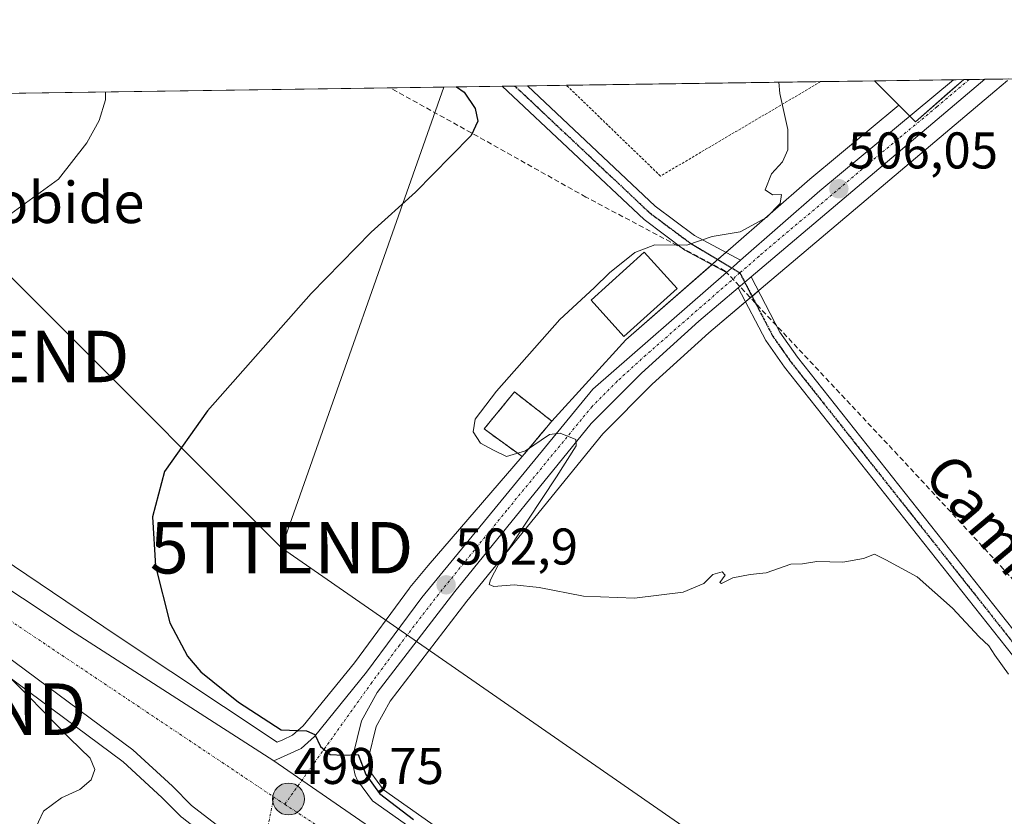
# Model space of a CAD drawing. Units: metres. Extents: x 596954 to 600401, y 4747622 to 4749985.
# Drawn here: x 599363 to 599555, y 4749830 to 4749985 of the extents above; entities that cross this region are included whole.
import ezdxf
from ezdxf.enums import TextEntityAlignment as Align

# ---------------------------------------------------------------- set-up
doc = ezdxf.new("R2010")
doc.units = ezdxf.units.M
doc.header["$MEASUREMENT"] = 0
for name, pattern in [('TRAZO_Y_PUNTO', [1, 0.5, -0.25, 0, -0.25]), ('TRAZOS', [0.75, 0.5, -0.25]), ('TRAZOS2', [0.375, 0.25, -0.125]), ('TRAZOSX2', [1.5, 1, -0.5])]:
    doc.linetypes.add(name, pattern=pattern)
doc.layers.get('0').update_dxf_attribs({"lineweight": 5})
for name, color, linetype, lineweight in [('Alambrada', 19, 'TRAZOS', 0), ('Camino eje', 39, 'TRAZO_Y_PUNTO', 13), ('Carretera de calzada única', 19, 'Continuous', 13), ('Carretera de calzada única Cxs', 19, 'Continuous', 13), ('Carretera de calzada única eje', 19, 'TRAZO_Y_PUNTO', 0), ('Carátula', 7, 'Continuous', 5), ('Cementerio', 135, 'TRAZOSX2', 0), ('Cementerio Cxs', 135, 'Continuous', 0), ('Comarca CxS', 133, 'Continuous', 0), ('Comunidad Autónoma CxS', 142, 'Continuous', 0), ('Conducción de agua lineal', 5, 'TRAZOSX2', 0), ('Cultivos herbáceos CxS', 92, 'Continuous', 0), ('Curva de nivel maestra', 36, 'Continuous', 30), ('Curva de nivel normal', 36, 'Continuous', 0), ('Edificación', 1, 'Continuous', 13), ('Edificación Cxs', 1, 'Continuous', 13), ('Entidad de ámbito territorial CxS', 92, 'Continuous', 0), ('Municipio CxS', 142, 'Continuous', 0), ('Muro lineal', 1, 'TRAZOSX2', 13), ('Núcleo urbano', 19, 'Continuous', 0), ('Núcleo urbano CxS', 19, 'Continuous', 0), ('Pista no pavimentada', 254, 'Continuous', 13), ('Pista no pavimentada Cxs', 254, 'Continuous', 0), ('Pista pavimentada eje', 135, 'TRAZO_Y_PUNTO', 0), ('Provincia CxS', 1, 'Continuous', 0), ('Punto de cota en terreno', 7, 'Continuous', 0), ('Punto kilométrico de carretera', 7, 'Continuous', 0), ('Ruta', 19, 'TRAZOS2', 30), ('Rótulo de punto de cota en terreno', 19, 'Continuous', 0), ('Tendido', 6, 'Continuous', 0), ('Texto cartográfico', 19, 'Continuous', 0), ('Torre de tendido puntual', 7, 'Continuous', 0)]:
    doc.layers.add(name, color=color, linetype=linetype, lineweight=lineweight)
doc.styles.add('Arial', font='txt', dxfattribs={"height": 0.2})

# ---------------------------------------------------------------- blocks, each defined once
blk = doc.blocks.new('*U155')
at = {"layer": 'Cultivos herbáceos CxS', "color": 92, "linetype": 'Continuous', "lineweight": 0}
blk.add_polyline3d([(599591.68, 4749724.8, 505.19), (599484.2, 4749797.38, 500.37), (599477.4, 4749804.64, 500.38), (599477.14, 4749804.89, 500.39), (599476.94, 4749805.04, 500.39), (599434.01, 4749835.26, 500.45), (599431.57, 4749838.62, 500.28), (599431.35, 4749839.07, 500.29), (599431.15, 4749839.96, 500.37), (599431.09, 4749841.46, 500.53), (599432.55, 4749847.55, 500.99), (599435.29, 4749852.48, 501.86), (599450.22, 4749871.9, 504.04), (599476.6, 4749904.34, 505.58), (599486.17, 4749913.99, 506.33), (599497.21, 4749923.98, 505.83), (599504.85, 4749930.44, 505.6), (599507.37, 4749932.57, 505.75), (599552.72, 4749970.91, 508.03), (599552.72, 4749970.91, 508.03), (599555.17, 4749972.98, 508.33)], dxfattribs=at)
blk.add_polyline3d([(599481.1, 4749922.62, 505.46), (599466.71, 4749906.84, 505), (599459.44, 4749912.5, 505.21), (599453.55, 4749905.32, 505.12), (599460.94, 4749899.97, 504.8), (599442.69, 4749878.82, 503.98), (599439.14, 4749874.5, 503.48), (599439.05, 4749874.38, 503.48), (599428.36, 4749859.93, 502.15), (599418.42, 4749847.67, 500.37), (599416.35, 4749845.83, 500.11), (599414.44, 4749844.96, 499.73), (599413.37, 4749844.47, 499.53), (599382.25, 4749865.16, 497.26), (599279.57, 4749934.48, 491.03), (599229.22, 4749968.59, 490.24), (599529.34, 4749972.9, 507.12), (599534.08, 4749968.18, 506.85), (599516.83, 4749953.84, 505.68), (599516.78, 4749953.8, 505.67), (599501.37, 4749940.35, 505.21), (599498.64, 4749937.95, 505.33), (599481.1, 4749922.62, 505.46)], close=True, dxfattribs=at)
blk = doc.blocks.new('*U156')
at = {"layer": 'Núcleo urbano CxS', "color": 19, "linetype": 'Continuous', "lineweight": 0}
for points in [[(599582.71, 4749711.56, 505.69), (599507.96, 4749762.03, 501.2), (599474.58, 4749784.58, 499.93), (599418.18, 4749822.06, 499.55), (599412.18, 4749821.03, 499.26), (599411.67, 4749820.99, 499.25), (599411.55, 4749820.99, 499.25), (599410.53, 4749821.03, 499.21), (599409.07, 4749821.09, 499.16), (599408.67, 4749821.14, 499.14), (599408.17, 4749821.27, 499.13), (599406.23, 4749821.97, 499.05), (599405.7, 4749822.16, 498.95), (599405.23, 4749822.38, 498.87), (599405.05, 4749822.5, 498.84), (599399.85, 4749826.03, 498.2), (599399.7, 4749826.13, 498.18), (599394.88, 4749829.84, 497.67), (599394.78, 4749829.92, 497.65), (599394.57, 4749830.12, 497.63), (599390.97, 4749833.78, 497.67), (599383.42, 4749840.69, 496.82), (599339.78, 4749873.02, 492.87)], [(599279.57, 4749934.48, 491.03), (599382.25, 4749865.16, 497.26), (599413.37, 4749844.47, 499.53), (599414.44, 4749844.96, 499.73), (599416.35, 4749845.83, 500.11), (599418.42, 4749847.67, 500.37), (599428.36, 4749859.93, 502.15), (599439.05, 4749874.38, 503.48), (599439.14, 4749874.5, 503.48), (599442.69, 4749878.82, 503.98), (599460.94, 4749899.97, 504.8), (599466.71, 4749906.84, 505), (599481.1, 4749922.62, 505.46), (599498.64, 4749937.95, 505.33), (599501.37, 4749940.35, 505.21), (599516.78, 4749953.8, 505.67), (599516.83, 4749953.84, 505.68), (599534.08, 4749968.18, 506.85), (599537.31, 4749964.97, 506.44), (599543.52, 4749970.38, 506.8), (599546.69, 4749973.15, 507.02), (599555.47, 4749973.27, 508.39)], [(599555.17, 4749972.98, 508.33), (599552.72, 4749970.91, 508.03), (599552.72, 4749970.91, 508.03), (599552.72, 4749970.91, 508.03), (599507.37, 4749932.57, 505.75), (599504.85, 4749930.44, 505.6), (599497.21, 4749923.98, 505.83), (599486.17, 4749913.99, 506.33), (599476.6, 4749904.34, 505.58), (599450.22, 4749871.9, 504.04), (599435.29, 4749852.48, 501.86), (599432.55, 4749847.55, 500.99), (599431.09, 4749841.46, 500.53), (599431.15, 4749839.96, 500.37), (599431.35, 4749839.07, 500.29), (599431.57, 4749838.62, 500.28), (599434.01, 4749835.26, 500.45), (599476.94, 4749805.04, 500.39), (599477.14, 4749804.89, 500.39), (599477.4, 4749804.64, 500.38), (599484.2, 4749797.38, 500.37), (599591.68, 4749724.8, 505.19)]]:
    blk.add_polyline3d(points, dxfattribs=at)
blk = doc.blocks.new('*U176')
at = {"layer": 'Curva de nivel normal', "color": 36, "linetype": 'Continuous', "lineweight": 0}
blk.add_polyline3d([(599555.38, 4749857.69, 505), (599552.76, 4749861.4, 505), (599551.58, 4749863.22, 505), (599549.67, 4749864.98, 505), (599544.54, 4749870.52, 505), (599537.64, 4749876.61, 505), (599531.55, 4749879.89, 505), (599529.38, 4749880.98, 505), (599527.22, 4749880.17, 505), (599523.22, 4749879.45, 505), (599518.15, 4749879.57, 505), (599515.38, 4749879.12, 505), (599513.13, 4749879.05, 505), (599508.3, 4749877.37, 505), (599505.22, 4749877.03, 505), (599501.85, 4749876.42, 505), (599499.65, 4749875.28, 505), (599499.33, 4749875.49, 505), (599500.34, 4749876.94, 505), (599499.78, 4749877.55, 505), (599497.94, 4749877.08, 505), (599496.23, 4749875.29, 505), (599492.22, 4749873.61, 505), (599482.78, 4749872.48, 505), (599472.84, 4749872.82, 505), (599464.24, 4749874.54, 505), (599459.4, 4749875.04, 505), (599455.42, 4749874.72, 505), (599454.56, 4749875.12, 505), (599454.77, 4749876.03, 505), (599456.34, 4749878.98, 505), (599467.59, 4749896.05, 505), (599471.43, 4749902.04, 505), (599471.37, 4749903.29, 505), (599468.29, 4749904.47, 505), (599466.25, 4749904.24, 505), (599461.57, 4749901.06, 505), (599457.88, 4749899.99, 505), (599455.4, 4749901.18, 505), (599452.87, 4749902.53, 505), (599451.43, 4749904.74, 505), (599451.81, 4749907.24, 505), (599455.98, 4749912.67, 505), (599468.26, 4749926.6, 505), (599474.9, 4749932.7, 505), (599477.91, 4749935.66, 505), (599482.84, 4749939.58, 505), (599486.7, 4749941.04, 505), (599492.92, 4749941, 505), (599497.84, 4749942.67, 505), (599503.27, 4749943.58, 505), (599508.39, 4749946.39, 505), (599511.06, 4749949.11, 505), (599511.3, 4749950.84, 505), (599509.57, 4749950.76, 505), (599508.14, 4749951.74, 505), (599509.36, 4749954.86, 505), (599511.47, 4749957.19, 505), (599512.55, 4749959.52, 505), (599512.52, 4749963.44, 505), (599511, 4749970.42, 505), (599510.8, 4749972.63, 505)], dxfattribs=at)
blk = doc.blocks.new('*U199')
at = {"layer": 'Curva de nivel normal', "color": 36, "linetype": 'Continuous', "lineweight": 0}
for points in [[(599380.02, 4749970.75, 495), (599380, 4749969.19, 495), (599378.81, 4749965.19, 495), (599376.4, 4749960.86, 495), (599370.87, 4749953.84, 495), (599356.6, 4749943.44, 495)], [(599353.39, 4749864.96, 495), (599365.1, 4749853.37, 495), (599373.06, 4749845.19, 495), (599377.04, 4749841.4, 495), (599377.92, 4749839.19, 495), (599377.25, 4749837.19, 495), (599375, 4749835.32, 495), (599371.5, 4749833.72, 495), (599367.97, 4749831.08, 495), (599366.02, 4749826.99, 495)]]:
    blk.add_polyline3d(points, dxfattribs=at)
blk = doc.blocks.new('*U218')
at = {"layer": 'Curva de nivel maestra', "color": 36, "linetype": 'Continuous', "lineweight": 30}
blk.add_polyline3d([(599448.21, 4749971.73, 500), (599449.67, 4749970.68, 500), (599451.82, 4749967.53, 500), (599452.32, 4749965.06, 500), (599451.05, 4749962.3, 500), (599447.06, 4749958.3, 500), (599440.24, 4749951.26, 500), (599431.63, 4749943.54, 500), (599419.96, 4749931.61, 500), (599399.84, 4749908.86, 500), (599391.5, 4749897.03, 500), (599389.14, 4749888.23, 500), (599389.71, 4749878.7, 500), (599392.49, 4749867.69, 500), (599395.94, 4749861.21, 500), (599398.54, 4749858.18, 500), (599405.82, 4749852.24, 500), (599414.12, 4749846.92, 500), (599419.08, 4749846.72, 500), (599420.67, 4749846.01, 500), (599421.75, 4749843.65, 500), (599423.63, 4749842.12, 500), (599426.2, 4749841.97, 500), (599429.08, 4749842.1, 500), (599430.58, 4749838.23, 500), (599433.21, 4749834.52, 500), (599439.85, 4749829.49, 500)], dxfattribs=at)
blk = doc.blocks.new('5PATER')
at = {"layer": 'Carátula', "linetype": 'Continuous', "lineweight": 5}
h = blk.add_hatch(color=250, dxfattribs=at)
edge = h.paths.add_edge_path()
edge.add_ellipse((0, 0.01), major_axis=(-1.33, -1.34), ratio=0.999422, start_angle=0, end_angle=360)
blk = doc.blocks.new('5HITCA')
at = {"layer": 'Carátula', "linetype": 'Continuous', "lineweight": 5}
h = blk.add_hatch(color=1, dxfattribs=at)
edge = h.paths.add_edge_path()
edge.add_arc((0, 0), 3.1, 0.0011, 360.0011)
at = {"layer": 'Carátula', "color": 250, "linetype": 'Continuous', "lineweight": 5}
blk.add_circle((0, 0, 0), 3.1, dxfattribs=at)
blk = doc.blocks.new('5TTEND')
blk.add_text('5TTEND', height=10).set_placement((0, 0), align=Align.MIDDLE_CENTER)

msp = doc.modelspace()

# ---------------------------------------------------------------- linework, layer by layer
at = {"layer": 'Alambrada', "color": 19, "linetype": 'TRAZOS', "lineweight": 0}
msp.add_polyline3d([(599518.91, 4749972.75, 507.29), (599487.8, 4749954.42, 504.72), (599469.56, 4749972.04, 503.01)], dxfattribs=at)
at = {"layer": 'Camino eje', "color": 39, "linetype": 'TRAZO_Y_PUNTO', "lineweight": 13}
msp.add_polyline3d([(599412.73, 4749833.83, 499.68), (599410.7, 4749824.02, 499.48)], dxfattribs=at)
at = {"layer": 'Carretera de calzada única', "color": 19, "linetype": 'Continuous', "lineweight": 13}
for points in [[(599503.35, 4749938.09, 505.53), (599518.75, 4749951.54, 505.88), (599544.71, 4749973.12, 506.89)], [(599550.79, 4749973.21, 507.34), (599505.42, 4749934.86, 505.66)], [(599544.71, 4749973.12, 506.89), (599550.79, 4749973.21, 507.34)], [(599409.19, 4749824.09, 499.39), (599406.99, 4749824.89, 499.29), (599401.53, 4749828.51, 499.12), (599396.71, 4749832.22, 498.7), (599393.05, 4749835.94, 498.41), (599385.33, 4749843.01, 497.84), (599341.57, 4749875.43, 493.9), (599316.5, 4749895.36, 492.53), (599209.38, 4749968.3, 490.02)], [(599221.54, 4749968.48, 490.26), (599312.51, 4749906.54, 492.28), (599374.12, 4749865.67, 496.56), (599412.73, 4749840.88, 499.45)], [(599500.62, 4749935.7, 505.52), (599501.99, 4749936.89, 505.51), (599503.35, 4749938.09, 505.53)], [(599412.73, 4749840.88, 499.45), (599418.01, 4749843.29, 499.7), (599420.6, 4749845.59, 500.03), (599430.73, 4749858.09, 501.31), (599441.46, 4749872.6, 502.66), (599474.69, 4749913.04, 505.22), (599500.62, 4749935.7, 505.52)], [(599505.42, 4749934.86, 505.66), (599504.17, 4749933.79, 505.66), (599502.91, 4749932.74, 505.63)], [(599502.91, 4749932.74, 505.63), (599495.23, 4749926.24, 505.64), (599484.1, 4749916.16, 505.65), (599474.37, 4749906.35, 505.14), (599447.87, 4749873.76, 503.21), (599432.78, 4749854.13, 501.25), (599429.73, 4749848.65, 500.44), (599428.07, 4749841.75, 500.19), (599428.17, 4749839.56, 500.03), (599428.5, 4749838.09, 499.96), (599428.98, 4749837.08, 499.94), (599431.87, 4749833.09, 499.76), (599475.21, 4749802.59, 500.24), (599488.07, 4749788.88, 500.67)], [(599412.73, 4749840.88, 499.45), (599488.07, 4749788.88, 500.67)], [(599412.73, 4749840.88, 499.45), (599488.07, 4749788.88, 500.67)]]:
    msp.add_polyline3d(points, dxfattribs=at)
at = {"layer": 'Carretera de calzada única Cxs', "color": 19, "linetype": 'Continuous', "lineweight": 13}
for points in [[(599488.07, 4749788.88, 500.67), (599412.73, 4749840.88, 499.45), (599418.01, 4749843.29, 499.7), (599420.6, 4749845.59, 500.03), (599430.73, 4749858.09, 501.31), (599441.46, 4749872.6, 502.66), (599474.69, 4749913.04, 505.22), (599500.62, 4749935.7, 505.52), (599501.99, 4749936.89, 505.51), (599503.35, 4749938.09, 505.53), (599518.75, 4749951.54, 505.88), (599544.71, 4749973.12, 506.89), (599550.79, 4749973.21, 507.34), (599505.42, 4749934.86, 505.66), (599505.42, 4749934.86, 505.66), (599504.17, 4749933.79, 505.66), (599502.91, 4749932.74, 505.63), (599495.23, 4749926.24, 505.64), (599484.1, 4749916.16, 505.65), (599474.37, 4749906.35, 505.14), (599447.87, 4749873.76, 503.21), (599432.78, 4749854.13, 501.25), (599429.73, 4749848.65, 500.44), (599428.07, 4749841.75, 500.19), (599428.17, 4749839.56, 500.03), (599428.5, 4749838.09, 499.96), (599428.98, 4749837.08, 499.94), (599431.87, 4749833.09, 499.76), (599475.21, 4749802.59, 500.24)], [(599312.51, 4749906.54, 492.28), (599374.12, 4749865.67, 496.56), (599412.73, 4749840.88, 499.45), (599412.73, 4749840.88, 499.45), (599488.07, 4749788.88, 500.67), (599501.96, 4749779.49, 501.07), (599616.87, 4749701.46, 507.55), (599693.92, 4749649.31, 511.14)], [(599689.92, 4749643.56, 510.93), (599612.94, 4749695.67, 507.58), (599498.03, 4749773.68, 501.18), (599444.05, 4749810.17, 500.05), (599431.26, 4749818.09, 499.96), (599425.26, 4749822.55, 499.89), (599420.75, 4749824.68, 499.83), (599418.83, 4749825.22, 499.77), (599413.63, 4749824.33, 499.59), (599411.67, 4749823.99, 499.52), (599410.7, 4749824.02, 499.48), (599409.19, 4749824.09, 499.39), (599406.99, 4749824.89, 499.29), (599401.53, 4749828.51, 499.12), (599396.71, 4749832.22, 498.7), (599393.05, 4749835.94, 498.41), (599385.33, 4749843.01, 497.84), (599341.57, 4749875.43, 493.9)]]:
    msp.add_polyline3d(points, dxfattribs=at)
at = {"layer": 'Carretera de calzada única eje', "color": 19, "linetype": 'TRAZO_Y_PUNTO', "lineweight": 0}
for points in [[(599547.76, 4749973.16, 507.11), (599541.46, 4749967.86, 506.64), (599528.64, 4749957.18, 506.22), (599506.98, 4749938.89, 505.66), (599503.66, 4749935.99, 505.6), (599503.22, 4749935.61, 505.6)], [(599215.45, 4749968.39, 490.26), (599230.42, 4749958.19, 490.44), (599240.3, 4749951.47, 490.66), (599274.85, 4749927.96, 491.21), (599314.51, 4749900.94, 492.48), (599327.03, 4749890.99, 493.16), (599357.83, 4749870.55, 495.53), (599412.73, 4749833.83, 499.68)], [(599503.22, 4749935.61, 505.6), (599484.96, 4749919.64, 505.42), (599479.39, 4749914.59, 505.31), (599474.53, 4749909.69, 505.08), (599457.92, 4749889.48, 504.12), (599444.66, 4749873.18, 502.74), (599437.12, 4749863.36, 501.85), (599431.75, 4749856.1, 501.12), (599414.82, 4749832.43, 499.73)], [(599412.73, 4749833.83, 499.68), (599414.82, 4749832.43, 499.73)], [(599414.82, 4749832.43, 499.73), (599493.05, 4749781.27, 500.95), (599499.98, 4749776.59, 501.21), (599557.44, 4749737.57, 504.36), (599614.89, 4749698.56, 507.69), (599653.39, 4749672.51, 509.4), (599691.92, 4749646.43, 511.09), (599708.12, 4749634.85, 511.77), (599724.48, 4749623.18, 512.51), (599732.67, 4749616.13, 512.8), (599737.07, 4749611.22, 512.93), (599741.25, 4749606.56, 513.06), (599763.85, 4749577.91, 513.57), (599786.42, 4749549.32, 514.24), (599800.14, 4749532.76, 514.63), (599813.87, 4749516.22, 515.13), (599814.69, 4749515.17, 515.16), (599821.39, 4749507.01, 515.41), (599830.58, 4749495.25, 515.75), (599832.18, 4749493.26, 515.83)]]:
    msp.add_polyline3d(points, dxfattribs=at)
at = {"layer": 'Cementerio', "color": 135, "linetype": 'TRAZOSX2', "lineweight": 0}
for points in [[(599460.94, 4749899.97, 504.8), (599453.55, 4749905.32, 505.12), (599459.44, 4749912.5, 505.21), (599466.71, 4749906.84, 505)], [(599466.71, 4749906.84, 505), (599460.94, 4749899.97, 504.8)]]:
    msp.add_polyline3d(points, dxfattribs=at)
at = {"layer": 'Cementerio Cxs', "color": 135, "linetype": 'Continuous', "lineweight": 0}
msp.add_polyline3d([(599466.71, 4749906.84, 505), (599460.94, 4749899.97, 504.8), (599453.55, 4749905.32, 505.12), (599459.44, 4749912.5, 505.21), (599466.71, 4749906.84, 505)], close=True, dxfattribs=at)
at = {"layer": 'Comarca CxS', "color": 133, "linetype": 'Continuous', "lineweight": 0}
msp.add_polyline3d([(598404.29, 4749956.73, 548.58), (600356.26, 4749984.78, 667.34), (600357.95, 4749869.1, 673.25), (600357.95, 4749869.1, 673.25), (600390.07, 4747671.34, 490.71)], dxfattribs=at)
msp.add_polyline3d([(598404.29, 4749956.73, 548.58), (600356.26, 4749984.78, 667.34), (600357.95, 4749869.1, 673.25), (600357.95, 4749869.1, 673.25), (600390.07, 4747671.34, 490.71)], dxfattribs=at)
at = {"layer": 'Comunidad Autónoma CxS', "color": 142, "linetype": 'Continuous', "lineweight": 0}
msp.add_polyline3d([(600260.99, 4747669.49, 492.11), (596986.96, 4747622.47, 464.42), (596971.87, 4748691.04, 800.01), (596954.3, 4749935.9, 519.62), (597471.25, 4749943.33, 451.79), (600356.26, 4749984.78, 667.34), (600357.95, 4749869.1, 673.25), (600390.07, 4747671.34, 490.71), (600260.99, 4747669.49, 492.11)], close=True, dxfattribs=at)
msp.add_polyline3d([(600260.99, 4747669.49, 492.11), (596986.96, 4747622.47, 464.42), (596971.87, 4748691.04, 800.01), (596954.3, 4749935.9, 519.62), (597471.25, 4749943.33, 451.79), (600356.26, 4749984.78, 667.34), (600357.95, 4749869.1, 673.25), (600390.07, 4747671.34, 490.71), (600260.99, 4747669.49, 492.11)], close=True, dxfattribs=at)
at = {"layer": 'Conducción de agua lineal', "color": 5, "linetype": 'TRAZOSX2', "lineweight": 0}
msp.add_polyline3d([(599587.73, 4749842.46, 505.31), (599587.58, 4749842.6, 505.31), (599585.57, 4749844.36, 505.09), (599582.93, 4749846.7, 504.63), (599574.82, 4749855.67, 504.91), (599562.57, 4749869.11, 505.26), (599554.43, 4749878.07, 505.5), (599546.2, 4749887.01, 505.62), (599533.92, 4749900.25, 505.77), (599500.39, 4749935.98, 505.5), (599473.31, 4749950.35, 502.75), (599452.39, 4749962.08, 500.06), (599436.63, 4749970.8, 498.34), (599435.32, 4749971.55, 498.22)], dxfattribs=at)
at = {"layer": 'Cultivos herbáceos CxS', "color": 92, "linetype": 'Continuous', "lineweight": 0}
for points in [[(599229.22, 4749968.59, 490.24), (599457.08, 4749971.86, 502.35), (599459.52, 4749971.9, 502.47), (599461.97, 4749971.93, 502.46), (599469.56, 4749972.04, 501.18), (599518.91, 4749972.75, 507.14), (599529.34, 4749972.9, 507.12)], [(599476.94, 4749805.04, 500.39), (599434.01, 4749835.26, 500.45), (599431.57, 4749838.62, 500.28), (599431.35, 4749839.08, 500.29), (599431.15, 4749839.96, 500.37), (599431.09, 4749841.46, 500.53), (599432.55, 4749847.55, 500.99), (599435.29, 4749852.48, 501.86), (599450.22, 4749871.9, 504.04), (599476.6, 4749904.34, 505.58), (599486.17, 4749913.99, 506.33), (599497.21, 4749923.98, 505.83), (599504.33, 4749930, 505.56), (599504.85, 4749930.44, 505.6), (599505.59, 4749931.06, 505.64), (599506.84, 4749932.13, 505.7), (599507.37, 4749932.57, 505.75), (599552.72, 4749970.91, 508.03), (599552.72, 4749970.91, 508.03), (599555.17, 4749972.98, 508.33)], [(599534.08, 4749968.18, 506.85), (599529.34, 4749972.9, 507.12)], [(599229.22, 4749968.59, 490.24), (599279.57, 4749934.48, 491.03), (599382.25, 4749865.16, 497.26), (599413.37, 4749844.47, 499.53), (599414.44, 4749844.96, 499.73), (599416.35, 4749845.83, 500.11), (599418.42, 4749847.67, 500.37), (599428.36, 4749859.93, 502.15), (599439.05, 4749874.38, 503.48), (599439.14, 4749874.51, 503.48), (599442.69, 4749878.82, 503.98), (599460.94, 4749899.97, 504.8)], [(599466.71, 4749906.84, 505), (599481.1, 4749922.62, 505.46), (599497.8, 4749937.21, 505.34), (599498.64, 4749937.95, 505.33), (599498.92, 4749938.19, 505.33), (599500.53, 4749939.61, 505.26), (599501.37, 4749940.35, 505.21), (599516.78, 4749953.8, 505.67), (599516.83, 4749953.84, 505.68), (599534.08, 4749968.18, 506.85)], [(599460.94, 4749899.97, 504.8), (599453.55, 4749905.32, 505.12), (599459.44, 4749912.5, 505.21), (599466.71, 4749906.84, 505)], [(599339.78, 4749873.02, 492.87), (599383.42, 4749840.69, 496.82), (599390.97, 4749833.78, 497.67), (599394.57, 4749830.12, 497.63), (599394.78, 4749829.92, 497.65)], [(599339.78, 4749873.02, 492.87), (599383.42, 4749840.69, 496.82), (599390.97, 4749833.78, 497.67), (599394.57, 4749830.12, 497.62), (599394.78, 4749829.92, 497.65)]]:
    msp.add_polyline3d(points, dxfattribs=at)
at = {"layer": 'Edificación', "color": 1, "linetype": 'Continuous', "lineweight": 13}
msp.add_polyline3d([(599491.01, 4749932.58, 508.44), (599480.71, 4749923.28, 508.1), (599474.35, 4749930.34, 509.28), (599484.64, 4749939.64, 509.15), (599491.01, 4749932.58, 508.44)], dxfattribs=at)
at = {"layer": 'Edificación Cxs', "color": 1, "linetype": 'Continuous', "lineweight": 13}
msp.add_polyline3d([(599491.01, 4749932.58, 508.44), (599480.71, 4749923.28, 508.1), (599474.35, 4749930.34, 509.28), (599484.64, 4749939.64, 509.15), (599491.01, 4749932.58, 508.44)], close=True, dxfattribs=at)
at = {"layer": 'Entidad de ámbito territorial CxS', "color": 92, "linetype": 'Continuous', "lineweight": 0}
msp.add_polyline3d([(598404.29, 4749956.73, 548.58), (600356.26, 4749984.78, 667.34)], dxfattribs=at)
msp.add_polyline3d([(598404.29, 4749956.73, 548.58), (600356.26, 4749984.78, 667.34)], dxfattribs=at)
at = {"layer": 'Municipio CxS', "color": 142, "linetype": 'Continuous', "lineweight": 0}
msp.add_polyline3d([(598404.29, 4749956.73, 548.58), (600356.26, 4749984.78, 667.34), (600356.26, 4749984.78, 667.34), (600390.07, 4747671.34, 490.71)], dxfattribs=at)
msp.add_polyline3d([(598404.29, 4749956.73, 548.58), (600356.26, 4749984.78, 667.34), (600356.26, 4749984.78, 667.34), (600390.07, 4747671.34, 490.71)], dxfattribs=at)
at = {"layer": 'Muro lineal', "color": 1, "linetype": 'TRAZOSX2', "lineweight": 13}
msp.add_polyline3d([(599460.94, 4749899.97, 507.58), (599466.71, 4749906.84, 506.67), (599459.44, 4749912.5, 507.47), (599453.55, 4749905.32, 507.3), (599460.94, 4749899.97, 507.58)], dxfattribs=at)
at = {"layer": 'Núcleo urbano', "color": 19, "linetype": 'Continuous', "lineweight": 0}
for points in [[(599476.94, 4749805.04, 500.39), (599434.01, 4749835.26, 500.45), (599431.57, 4749838.62, 500.28), (599431.35, 4749839.08, 500.29), (599431.15, 4749839.96, 500.37), (599431.09, 4749841.46, 500.53), (599432.55, 4749847.55, 500.99), (599435.29, 4749852.48, 501.86), (599450.22, 4749871.9, 504.04), (599476.6, 4749904.34, 505.58), (599486.17, 4749913.99, 506.33), (599497.21, 4749923.98, 505.83), (599504.33, 4749930, 505.56), (599504.85, 4749930.44, 505.6), (599505.59, 4749931.06, 505.64), (599506.84, 4749932.13, 505.7), (599507.37, 4749932.57, 505.75), (599552.72, 4749970.91, 508.03), (599552.72, 4749970.91, 508.03), (599555.17, 4749972.98, 508.33)], [(599529.34, 4749972.9, 507.12), (599544.71, 4749973.12, 506.89), (599546.69, 4749973.15, 507.02)], [(599534.08, 4749968.18, 506.85), (599529.34, 4749972.9, 507.12)], [(599546.69, 4749973.15, 507.02), (599543.51, 4749970.38, 506.8), (599537.31, 4749964.97, 506.44), (599536.21, 4749966.06, 506.45), (599534.08, 4749968.18, 506.85)], [(599546.69, 4749973.15, 507.02), (599543.51, 4749970.38, 506.8), (599537.31, 4749964.97, 506.44), (599536.21, 4749966.06, 506.45), (599534.08, 4749968.18, 506.85)], [(599546.69, 4749973.15, 507.02), (599547.76, 4749973.16, 507.11), (599550.79, 4749973.21, 507.34), (599555.47, 4749973.27, 508.39)], [(599229.22, 4749968.59, 490.24), (599279.57, 4749934.48, 491.03), (599382.25, 4749865.16, 497.26), (599413.37, 4749844.47, 499.53), (599414.44, 4749844.96, 499.73), (599416.35, 4749845.83, 500.11), (599418.42, 4749847.67, 500.37), (599428.36, 4749859.93, 502.15), (599439.05, 4749874.38, 503.48), (599439.14, 4749874.51, 503.48), (599442.69, 4749878.82, 503.98), (599460.94, 4749899.97, 504.8)], [(599466.71, 4749906.84, 505), (599481.1, 4749922.62, 505.46), (599497.8, 4749937.21, 505.34), (599498.64, 4749937.95, 505.33), (599498.92, 4749938.19, 505.33), (599500.53, 4749939.61, 505.26), (599501.37, 4749940.35, 505.21), (599516.78, 4749953.8, 505.67), (599516.83, 4749953.84, 505.68), (599534.08, 4749968.18, 506.85)], [(599460.94, 4749899.97, 504.8), (599453.55, 4749905.32, 505.12), (599459.44, 4749912.5, 505.21), (599466.71, 4749906.84, 505)], [(599466.71, 4749906.84, 505), (599460.94, 4749899.97, 504.8)], [(599466.71, 4749906.84, 505), (599460.94, 4749899.97, 504.8)], [(599339.78, 4749873.02, 492.87), (599383.42, 4749840.69, 496.82), (599390.97, 4749833.78, 497.67), (599394.57, 4749830.12, 497.62), (599394.78, 4749829.92, 497.65)]]:
    msp.add_polyline3d(points, dxfattribs=at)
at = {"layer": 'Núcleo urbano CxS', "color": 19, "linetype": 'Continuous', "lineweight": 0}
for points in [[(599534.08, 4749968.18, 506.85), (599529.34, 4749972.9, 507.12), (599546.69, 4749973.15, 507.02), (599543.52, 4749970.38, 506.8), (599537.31, 4749964.97, 506.44), (599534.08, 4749968.18, 506.85)], [(599466.71, 4749906.84, 505), (599460.94, 4749899.97, 504.8), (599453.55, 4749905.32, 505.12), (599459.44, 4749912.5, 505.21), (599466.71, 4749906.84, 505)]]:
    msp.add_polyline3d(points, close=True, dxfattribs=at)
at = {"layer": 'Pista no pavimentada', "color": 254, "linetype": 'Continuous', "lineweight": 13}
for points in [[(599457.08, 4749971.86, 502.35), (599461.97, 4749971.93, 502.46)], [(599500.62, 4749935.7, 505.52), (599492.55, 4749940.04, 504.96), (599484.61, 4749945.96, 504.17), (599457.08, 4749971.86, 502.35)], [(599461.97, 4749971.93, 502.46), (599486.8, 4749948.57, 504.24), (599494.38, 4749942.91, 504.8), (599503.35, 4749938.09, 505.53)], [(599500.62, 4749935.7, 505.52), (599501.99, 4749936.89, 505.51), (599503.35, 4749938.09, 505.53)], [(599505.42, 4749934.86, 505.66), (599504.17, 4749933.79, 505.66), (599502.91, 4749932.74, 505.63)], [(599505.42, 4749934.86, 505.66), (599510.99, 4749924.14, 505.75), (599514.43, 4749919.25, 505.75), (599606.65, 4749802.76, 507.39), (599674.94, 4749715.04, 509.37), (599712.72, 4749670.13, 510.69), (599719.47, 4749663.24, 510.83), (599729.96, 4749654.9, 511.24), (599755.74, 4749639.27, 512.75), (599780.7, 4749622.08, 514.85), (599792.55, 4749610.22, 515.92), (599810.56, 4749587.14, 517.35), (599819.65, 4749577.55, 517.65), (599838.17, 4749561.96, 518.27), (599890.4, 4749523.19, 520.31), (599903.65, 4749512.12, 520.4), (599905.65, 4749509.89, 520.34), (599907.12, 4749507.54, 520.25), (599910.51, 4749496.87, 519.88), (599910.96, 4749495.98, 519.9), (599911.75, 4749495.04, 519.95)], [(599907.6, 4749495.43, 519.73), (599904.19, 4749506.18, 519.9), (599901.42, 4749509.81, 520.04), (599888.42, 4749520.67, 519.75), (599836.18, 4749559.45, 518.19), (599817.45, 4749575.22, 517.72), (599808.13, 4749585.05, 516.99), (599790.15, 4749608.1, 515.59), (599778.64, 4749619.61, 514.65), (599754, 4749636.59, 512.99), (599728.13, 4749652.27, 511.42), (599717.32, 4749660.86, 511.03), (599710.35, 4749667.98, 510.75), (599672.45, 4749713.03, 509.45), (599604.13, 4749800.78, 506.88), (599511.86, 4749917.34, 505.67), (599508.25, 4749922.47, 505.75), (599502.91, 4749932.74, 505.63)]]:
    msp.add_polyline3d(points, dxfattribs=at)
at = {"layer": 'Pista no pavimentada Cxs', "color": 254, "linetype": 'Continuous', "lineweight": 0}
msp.add_polyline3d([(599503.35, 4749938.09, 505.53), (599501.99, 4749936.89, 505.51), (599500.62, 4749935.7, 505.52), (599492.55, 4749940.04, 504.96), (599484.61, 4749945.96, 504.17), (599457.08, 4749971.86, 502.35), (599461.97, 4749971.93, 502.46), (599486.8, 4749948.57, 504.24), (599494.38, 4749942.91, 504.8), (599503.35, 4749938.09, 505.53)], close=True, dxfattribs=at)
msp.add_polyline3d([(599717.32, 4749660.86, 511.03), (599710.35, 4749667.98, 510.75), (599672.45, 4749713.03, 509.45), (599604.13, 4749800.78, 506.88), (599511.86, 4749917.34, 505.67), (599508.25, 4749922.47, 505.75), (599502.91, 4749932.74, 505.63), (599504.17, 4749933.79, 505.66), (599505.42, 4749934.86, 505.66), (599510.99, 4749924.14, 505.75), (599514.43, 4749919.25, 505.75), (599606.65, 4749802.76, 507.39), (599674.94, 4749715.04, 509.37), (599712.72, 4749670.13, 510.69), (599719.47, 4749663.24, 510.83)], dxfattribs=at)
at = {"layer": 'Pista pavimentada eje', "color": 135, "linetype": 'TRAZO_Y_PUNTO', "lineweight": 0}
for points in [[(599459.52, 4749971.9, 502.47), (599459.52, 4749971.9, 502.47), (599485.71, 4749947.27, 504.22), (599489.5, 4749944.44, 504.47), (599493.47, 4749941.48, 504.88), (599503.22, 4749935.61, 505.6)], [(599503.22, 4749935.61, 505.6), (599509.62, 4749923.31, 505.71), (599513.15, 4749918.3, 505.67), (599559.28, 4749860.02, 505.54), (599605.39, 4749801.77, 507.24), (599639.54, 4749757.91, 508.38), (599673.7, 4749714.04, 509.53), (599711.54, 4749669.06, 510.85), (599718.4, 4749662.05, 510.96)]]:
    msp.add_polyline3d(points, dxfattribs=at)
at = {"layer": 'Provincia CxS', "color": 1, "linetype": 'Continuous', "lineweight": 0}
msp.add_polyline3d([(600390.07, 4747671.34, 490.71), (596986.96, 4747622.47, 464.42), (596954.3, 4749935.9, 519.62), (600356.26, 4749984.78, 667.34), (600390.07, 4747671.34, 490.71)], close=True, dxfattribs=at)
msp.add_polyline3d([(600390.07, 4747671.34, 490.71), (596986.96, 4747622.47, 464.42), (596954.3, 4749935.9, 519.62), (600356.26, 4749984.78, 667.34), (600390.07, 4747671.34, 490.71)], close=True, dxfattribs=at)
at = {"layer": 'Ruta', "color": 19, "linetype": 'TRAZOS2', "lineweight": 30}
for points in [[(599459.52, 4749971.9, 502.47), (599459.52, 4749971.9, 502.47), (599485.71, 4749947.27, 504.22), (599489.5, 4749944.44, 504.47), (599493.47, 4749941.48, 504.88), (599503.22, 4749935.61, 505.6)], [(599503.22, 4749935.61, 505.6), (599509.62, 4749923.31, 505.71), (599513.15, 4749918.3, 505.67), (599559.28, 4749860.02, 505.54), (599605.39, 4749801.77, 507.24), (599639.54, 4749757.91, 508.38), (599673.7, 4749714.04, 509.53), (599711.54, 4749669.06, 510.85), (599718.4, 4749662.05, 510.96)]]:
    msp.add_polyline3d(points, dxfattribs=at)
at = {"layer": 'Tendido', "color": 6, "linetype": 'Continuous', "lineweight": 0}
for points in [[(599414.22, 4749882.25, 502.86), (599445.7, 4749971.7, 499.38)], [(599326.49, 4749969.98, 493.44), (599414.22, 4749882.25, 502.86)], [(599832.17, 4749647.47, 522.18), (599611.7, 4749745.25, 504.38), (599414.22, 4749882.25, 502.86)]]:
    msp.add_polyline3d(points, dxfattribs=at)

# ---------------------------------------------------------------- block references
at = {"layer": 'Cultivos herbáceos CxS', "color": 92, "linetype": 'Continuous', "lineweight": 0}
msp.add_blockref('*U155', (0, 0), dxfattribs=at)
at = {"layer": 'Curva de nivel maestra', "color": 36, "linetype": 'Continuous', "lineweight": 30}
msp.add_blockref('*U218', (0, 0), dxfattribs=at)
at = {"layer": 'Curva de nivel normal', "color": 36, "linetype": 'Continuous', "lineweight": 0}
for name in ['*U176', '*U199']:
    msp.add_blockref(name, (0, 0), dxfattribs=at)
at = {"layer": 'Núcleo urbano CxS', "color": 19, "linetype": 'Continuous', "lineweight": 0}
msp.add_blockref('*U156', (0, 0), dxfattribs=at)
at = {"layer": 'Punto de cota en terreno', "linetype": 'Continuous', "lineweight": 0}
for p in [(599522.44, 4749951.95, 506.05), (599446.17, 4749875.04, 502.9), (599414.83, 4749832.43, 499.75)]:
    msp.add_blockref('5PATER', p, dxfattribs=at)
at = {"layer": 'Punto kilométrico de carretera', "linetype": 'Continuous', "lineweight": 0}
msp.add_blockref('5HITCA', (599415.56, 4749833.46, 499.69), dxfattribs=at)
at = {"layer": 'Torre de tendido puntual', "linetype": 'Continuous', "lineweight": 0}
for p in [(599359.08, 4749919.39, 496.3), (599414.22, 4749882.25, 502.84), (599350.69, 4749850.91, 492.6)]:
    msp.add_blockref('5TTEND', p, dxfattribs=at)

# ---------------------------------------------------------------- texts
at = {"layer": 'Rótulo de punto de cota en terreno', "color": 19, "linetype": 'Continuous', "lineweight": 0, "style": 'Arial'}
for s, p in [('506,05', (599524.2, 4749953.71)), ('502,9', (599447.93, 4749876.8)), ('499,75', (599416.59, 4749834.19))]:
    msp.add_text(s, height=7, dxfattribs=at).set_placement(p, align=Align.BOTTOM_LEFT)
at = {"layer": 'Texto cartográfico', "color": 19, "linetype": 'Continuous', "lineweight": 0, "style": 'Arial'}
msp.add_text('Txorrobide', height=8, dxfattribs=at).set_placement((599359.48, 4749949.28), align=Align.MIDDLE_CENTER)
msp.add_text('Camino Antiguo del Ferrocarril', height=8, rotation=-50.0264, dxfattribs=at).set_placement((599591.78, 4749838.97), align=Align.MIDDLE_CENTER)

doc.saveas('drawing.dxf')
